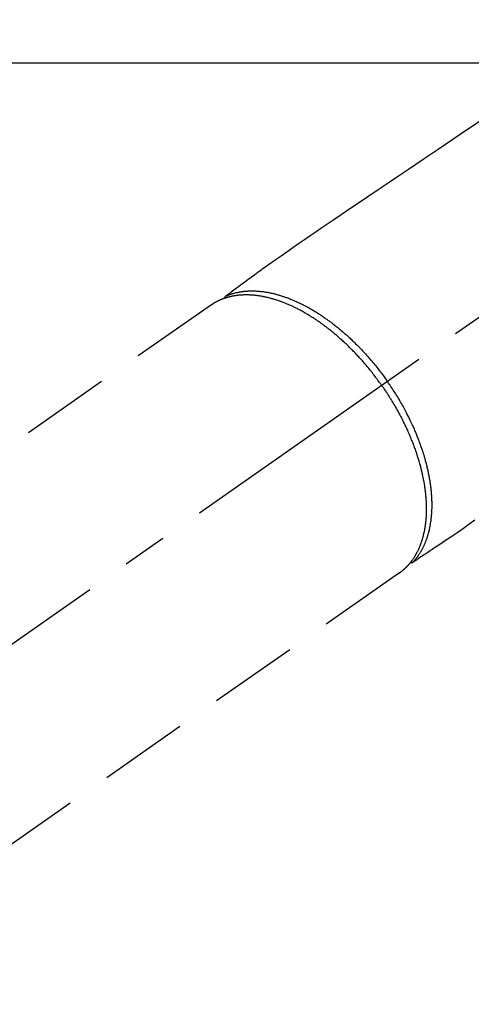
# Model space of a CAD drawing. Extents: x 28111 to 54233, y -21830 to -13430.
# Drawn here: x 30639 to 30703, y -14904 to -14766 of the extents above; entities that cross this region are included whole.
import ezdxf

# ---------------------------------------------------------------- set-up
doc = ezdxf.new("R2010")
doc.units = 0
doc.header["$LTSCALE"] = 50
doc.header["$MEASUREMENT"] = 0
doc.linetypes.add('CENTER2', pattern=[1.125, 0.75, -0.125, 0.125, -0.125])
doc.linetypes.add('HIDDEN', pattern=[0.375, 0.25, -0.125])
doc.layers.add('126-甲板', color=2, linetype='CONTINUOUS')
doc.layers.add('150-機器', color=8, linetype='CONTINUOUS')

msp = doc.modelspace()

# ---------------------------------------------------------------- linework, layer by layer
at = {"layer": '126-甲板'}
msp.add_lwpolyline([(30443.5, -14771.62), (31223.5, -14771.62, -0.414214), (31233.5, -14781.62), (31233.5, -15196.62, -0.414214), (31223.5, -15206.62), (30443.5, -15206.62, -0.414214), (30433.5, -15196.62), (30433.5, -14781.62, -0.414214)], format="xyb", close=True, dxfattribs=at)
at = {"layer": '150-機器', "color": 13, "linetype": 'CENTER2'}
msp.add_line((30833.49, -14716.41), (30589.47, -14887.27), dxfattribs=at)
at = {"layer": '150-機器', "color": 13, "linetype": 'HIDDEN'}
for p, q in [((30666.21, -14805.53), (30605.87, -14847.79)), ((30692.53, -14843.11), (30632.18, -14885.37))]:
    msp.add_line(p, q, dxfattribs=at)
at = {"layer": '150-機器', "color": 13, "linetype": 'Continuous'}
msp.add_line((30692.43, -14843.18), (30692.53, -14843.11), dxfattribs=at)
at = {"layer": '150-機器', "color": 13, "linetype": 'HIDDEN'}
for points in [[(30703.95, -14779.69), (30702.05, -14780.97), (30699.99, -14782.37), (30697.92, -14783.76), (30695.86, -14785.16), (30693.8, -14786.55), (30692.38, -14787.51), (30690.95, -14788.47), (30689.53, -14789.44), (30688.1, -14790.4), (30686.91, -14791.21), (30685.72, -14792.01), (30684.53, -14792.82), (30683.34, -14793.62), (30682.51, -14794.18), (30681.68, -14794.73), (30680.86, -14795.29), (30680.03, -14795.86), (30679.22, -14796.42), (30678.4, -14797), (30677.59, -14797.57), (30676.77, -14798.14), (30675.96, -14798.7), (30675.15, -14799.26), (30674.34, -14799.83), (30673.54, -14800.4), (30673.33, -14800.56), (30673.12, -14800.71), (30672.91, -14800.87), (30672.7, -14801.02), (30672.24, -14801.36), (30671.78, -14801.69), (30671.33, -14802.03), (30670.87, -14802.36), (30670.58, -14802.58), (30670.3, -14802.79), (30670.01, -14803), (30669.72, -14803.21), (30669.54, -14803.34), (30669.36, -14803.48), (30669.17, -14803.61), (30668.99, -14803.75), (30668.93, -14803.79), (30668.86, -14803.84), (30668.8, -14803.89), (30668.73, -14803.93), (30668.66, -14803.99), (30668.59, -14804.04), (30668.51, -14804.1), (30668.44, -14804.15), (30668.4, -14804.18), (30668.37, -14804.21), (30668.33, -14804.23), (30668.29, -14804.26), (30668.27, -14804.27), (30668.26, -14804.28), (30668.24, -14804.3), (30668.22, -14804.31), (30668.21, -14804.32), (30668.2, -14804.33), (30668.19, -14804.34), (30668.17, -14804.35), (30668.17, -14804.36), (30668.16, -14804.36), (30668.15, -14804.37), (30668.14, -14804.38), (30668.14, -14804.39), (30668.13, -14804.4), (30668.12, -14804.41), (30668.12, -14804.41), (30668.11, -14804.42), (30668.1, -14804.44), (30668.09, -14804.45), (30668.09, -14804.46), (30668.08, -14804.47), (30668.08, -14804.48), (30668.07, -14804.49), (30668.07, -14804.5), (30668.06, -14804.51), (30668.06, -14804.51), (30668.06, -14804.52), (30668.06, -14804.53), (30668.06, -14804.54), (30668.05, -14804.55), (30668.05, -14804.56), (30668.05, -14804.57), (30668.05, -14804.57), (30668.05, -14804.57), (30668.04, -14804.58), (30668.04, -14804.58), (30668.04, -14804.59), (30668.04, -14804.6), (30668.04, -14804.62), (30668.04, -14804.63)], [(30690.05, -14816.85), (30689.98, -14816.75), (30689.91, -14816.65), (30689.84, -14816.56), (30689.78, -14816.46), (30689.69, -14816.35), (30689.61, -14816.23), (30689.52, -14816.11), (30689.44, -14816), (30689.38, -14815.92), (30689.33, -14815.85), (30689.27, -14815.78), (30689.22, -14815.71), (30689.1, -14815.55), (30688.98, -14815.39), (30688.86, -14815.24), (30688.74, -14815.08), (30688.66, -14814.98), (30688.58, -14814.88), (30688.5, -14814.78), (30688.42, -14814.68), (30688.28, -14814.51), (30688.14, -14814.33), (30687.99, -14814.16), (30687.85, -14813.99), (30687.69, -14813.81), (30687.53, -14813.62), (30687.38, -14813.44), (30687.22, -14813.26), (30687.12, -14813.16), (30687.03, -14813.05), (30686.93, -14812.95), (30686.83, -14812.84), (30686.71, -14812.71), (30686.59, -14812.58), (30686.47, -14812.45), (30686.35, -14812.32), (30686.23, -14812.19), (30686.11, -14812.07), (30685.98, -14811.94), (30685.86, -14811.82), (30685.77, -14811.73), (30685.69, -14811.64), (30685.6, -14811.56), (30685.51, -14811.47), (30685.38, -14811.34), (30685.24, -14811.2), (30685.1, -14811.07), (30684.96, -14810.94), (30684.84, -14810.82), (30684.71, -14810.7), (30684.58, -14810.58), (30684.45, -14810.47), (30684.35, -14810.37), (30684.25, -14810.28), (30684.15, -14810.19), (30684.04, -14810.1), (30683.94, -14810.01), (30683.84, -14809.92), (30683.74, -14809.83), (30683.63, -14809.74), (30683.5, -14809.63), (30683.37, -14809.53), (30683.24, -14809.42), (30683.11, -14809.31), (30683.01, -14809.23), (30682.9, -14809.14), (30682.8, -14809.06), (30682.69, -14808.97), (30682.61, -14808.91), (30682.53, -14808.85), (30682.46, -14808.79), (30682.38, -14808.73), (30682.26, -14808.64), (30682.14, -14808.55), (30682.02, -14808.46), (30681.9, -14808.37), (30681.82, -14808.31), (30681.74, -14808.26), (30681.66, -14808.2), (30681.58, -14808.14), (30681.46, -14808.06), (30681.34, -14807.97), (30681.22, -14807.89), (30681.1, -14807.81), (30681.05, -14807.77), (30681, -14807.73), (30680.94, -14807.7), (30680.89, -14807.66), (30680.78, -14807.59), (30680.68, -14807.52), (30680.57, -14807.45), (30680.46, -14807.38), (30680.37, -14807.32), (30680.28, -14807.26), (30680.18, -14807.2), (30680.09, -14807.14), (30679.9, -14807.03), (30679.71, -14806.91), (30679.53, -14806.8), (30679.34, -14806.69), (30679.19, -14806.61), (30679.04, -14806.52), (30678.9, -14806.44), (30678.75, -14806.36), (30678.64, -14806.3), (30678.53, -14806.24), (30678.43, -14806.19), (30678.32, -14806.13), (30678.2, -14806.07), (30678.08, -14806.01), (30677.96, -14805.95), (30677.84, -14805.89), (30677.73, -14805.84), (30677.63, -14805.79), (30677.52, -14805.74), (30677.41, -14805.69), (30677.29, -14805.64), (30677.17, -14805.58), (30677.05, -14805.53), (30676.93, -14805.48), (30676.83, -14805.43), (30676.72, -14805.39), (30676.62, -14805.35), (30676.51, -14805.3), (30676.39, -14805.26), (30676.27, -14805.21), (30676.15, -14805.16), (30676.03, -14805.12), (30675.96, -14805.09), (30675.88, -14805.06), (30675.8, -14805.03), (30675.72, -14805.01), (30675.55, -14804.95), (30675.38, -14804.89), (30675.21, -14804.84), (30675.04, -14804.78), (30674.95, -14804.76), (30674.86, -14804.73), (30674.77, -14804.7), (30674.68, -14804.68), (30674.56, -14804.65), (30674.45, -14804.61), (30674.33, -14804.58), (30674.22, -14804.55), (30674.09, -14804.52), (30673.96, -14804.49), (30673.84, -14804.46), (30673.71, -14804.44), (30673.64, -14804.42), (30673.58, -14804.41), (30673.52, -14804.4), (30673.45, -14804.39), (30673.32, -14804.36), (30673.18, -14804.33), (30673.04, -14804.31), (30672.9, -14804.29), (30672.79, -14804.27), (30672.68, -14804.26), (30672.57, -14804.24), (30672.46, -14804.23), (30672.34, -14804.22), (30672.22, -14804.2), (30672.09, -14804.19), (30671.97, -14804.18), (30671.88, -14804.17), (30671.78, -14804.17), (30671.68, -14804.16), (30671.59, -14804.16), (30671.48, -14804.15), (30671.37, -14804.15), (30671.27, -14804.15), (30671.16, -14804.15), (30671.02, -14804.15), (30670.88, -14804.15), (30670.74, -14804.15), (30670.6, -14804.16), (30670.48, -14804.16), (30670.35, -14804.17), (30670.22, -14804.18), (30670.1, -14804.19), (30670.01, -14804.2), (30669.92, -14804.21), (30669.83, -14804.22), (30669.74, -14804.23), (30669.69, -14804.24), (30669.63, -14804.25), (30669.58, -14804.26), (30669.52, -14804.26), (30669.48, -14804.27), (30669.43, -14804.28), (30669.39, -14804.28), (30669.35, -14804.29), (30669.28, -14804.3), (30669.22, -14804.32), (30669.15, -14804.33), (30669.09, -14804.34), (30669.04, -14804.35), (30669, -14804.36), (30668.96, -14804.37), (30668.92, -14804.38), (30668.83, -14804.4), (30668.75, -14804.42), (30668.66, -14804.44), (30668.58, -14804.46), (30668.53, -14804.48), (30668.48, -14804.49), (30668.44, -14804.5), (30668.39, -14804.52), (30668.35, -14804.53), (30668.3, -14804.54), (30668.25, -14804.56), (30668.21, -14804.57), (30668.18, -14804.58), (30668.16, -14804.59), (30668.13, -14804.6), (30668.11, -14804.61), (30668.09, -14804.61), (30668.07, -14804.62), (30668.05, -14804.62), (30668.04, -14804.63), (30668, -14804.64), (30667.96, -14804.66), (30667.92, -14804.67), (30667.89, -14804.68), (30667.87, -14804.69), (30667.86, -14804.69), (30667.84, -14804.7), (30667.83, -14804.7), (30667.81, -14804.71), (30667.79, -14804.72), (30667.77, -14804.73), (30667.75, -14804.73), (30667.72, -14804.74), (30667.7, -14804.75), (30667.67, -14804.76), (30667.65, -14804.77), (30667.63, -14804.78), (30667.61, -14804.79), (30667.59, -14804.8), (30667.57, -14804.81), (30667.54, -14804.82), (30667.51, -14804.83), (30667.48, -14804.84), (30667.45, -14804.85), (30667.43, -14804.87), (30667.4, -14804.88), (30667.37, -14804.89), (30667.34, -14804.91), (30667.31, -14804.92), (30667.28, -14804.93), (30667.25, -14804.95), (30667.23, -14804.96), (30667.21, -14804.97), (30667.19, -14804.98), (30667.17, -14804.98), (30667.15, -14804.99), (30667.12, -14805.01), (30667.09, -14805.02), (30667.07, -14805.04), (30667.04, -14805.05), (30667.01, -14805.06), (30666.98, -14805.08), (30666.95, -14805.09), (30666.93, -14805.11), (30666.91, -14805.12), (30666.89, -14805.13), (30666.87, -14805.14), (30666.85, -14805.15), (30666.82, -14805.17), (30666.78, -14805.19), (30666.75, -14805.21), (30666.71, -14805.23), (30666.68, -14805.24), (30666.65, -14805.26), (30666.63, -14805.27), (30666.6, -14805.29), (30666.57, -14805.3), (30666.55, -14805.32), (30666.52, -14805.34), (30666.49, -14805.35), (30666.47, -14805.37), (30666.44, -14805.39), (30666.41, -14805.4), (30666.39, -14805.42), (30666.36, -14805.44), (30666.34, -14805.45), (30666.31, -14805.47), (30666.28, -14805.49), (30666.27, -14805.5), (30666.25, -14805.51), (30666.23, -14805.52), (30666.21, -14805.53)], [(30668.24, -14804.3), (30668.29, -14804.28), (30668.35, -14804.25), (30668.4, -14804.23), (30668.46, -14804.21), (30668.51, -14804.18), (30668.57, -14804.16), (30668.63, -14804.14), (30668.68, -14804.12), (30668.71, -14804.11), (30668.74, -14804.1), (30668.77, -14804.09), (30668.8, -14804.08), (30668.86, -14804.06), (30668.91, -14804.04), (30668.97, -14804.02), (30669.03, -14804), (30669.16, -14803.96), (30669.28, -14803.93), (30669.41, -14803.89), (30669.54, -14803.86), (30669.64, -14803.83), (30669.74, -14803.81), (30669.84, -14803.79), (30669.95, -14803.77), (30670.02, -14803.75), (30670.09, -14803.74), (30670.16, -14803.73), (30670.23, -14803.71), (30670.33, -14803.7), (30670.42, -14803.68), (30670.52, -14803.67), (30670.61, -14803.66), (30670.69, -14803.65), (30670.76, -14803.64), (30670.84, -14803.63), (30670.91, -14803.63), (30671, -14803.62), (30671.08, -14803.61), (30671.17, -14803.61), (30671.26, -14803.6), (30671.36, -14803.59), (30671.45, -14803.59), (30671.55, -14803.59), (30671.65, -14803.58), (30671.74, -14803.58), (30671.83, -14803.58), (30671.92, -14803.58), (30672.01, -14803.58), (30672.12, -14803.58), (30672.24, -14803.59), (30672.35, -14803.59), (30672.46, -14803.6), (30672.55, -14803.6), (30672.65, -14803.61), (30672.74, -14803.61), (30672.83, -14803.62), (30672.96, -14803.63), (30673.08, -14803.65), (30673.21, -14803.66), (30673.34, -14803.67), (30673.46, -14803.69), (30673.58, -14803.71), (30673.69, -14803.72), (30673.81, -14803.74), (30673.93, -14803.76), (30674.05, -14803.78), (30674.17, -14803.8), (30674.29, -14803.83), (30674.43, -14803.86), (30674.58, -14803.89), (30674.72, -14803.92), (30674.87, -14803.95), (30674.95, -14803.97), (30675.04, -14803.99), (30675.12, -14804.01), (30675.21, -14804.04), (30675.32, -14804.07), (30675.43, -14804.1), (30675.54, -14804.13), (30675.65, -14804.16), (30675.76, -14804.19), (30675.87, -14804.23), (30675.98, -14804.26), (30676.09, -14804.3), (30676.18, -14804.32), (30676.27, -14804.35), (30676.35, -14804.38), (30676.44, -14804.41), (30676.55, -14804.45), (30676.67, -14804.49), (30676.78, -14804.53), (30676.89, -14804.57), (30677.02, -14804.62), (30677.14, -14804.67), (30677.27, -14804.72), (30677.39, -14804.77), (30677.53, -14804.83), (30677.67, -14804.89), (30677.81, -14804.94), (30677.95, -14805), (30678.09, -14805.07), (30678.23, -14805.13), (30678.37, -14805.2), (30678.5, -14805.26), (30678.63, -14805.32), (30678.76, -14805.38), (30678.89, -14805.45), (30679.01, -14805.51), (30679.11, -14805.56), (30679.22, -14805.62), (30679.32, -14805.67), (30679.42, -14805.72), (30679.55, -14805.79), (30679.67, -14805.86), (30679.8, -14805.93), (30679.93, -14806), (30680.07, -14806.08), (30680.21, -14806.16), (30680.35, -14806.25), (30680.49, -14806.33), (30680.61, -14806.4), (30680.72, -14806.47), (30680.83, -14806.54), (30680.95, -14806.61), (30681.08, -14806.69), (30681.2, -14806.77), (30681.33, -14806.86), (30681.46, -14806.94), (30681.6, -14807.03), (30681.74, -14807.13), (30681.88, -14807.22), (30682.01, -14807.32), (30682.13, -14807.4), (30682.24, -14807.48), (30682.36, -14807.56), (30682.47, -14807.64), (30682.57, -14807.71), (30682.67, -14807.78), (30682.77, -14807.86), (30682.87, -14807.93), (30682.96, -14808), (30683.05, -14808.07), (30683.14, -14808.13), (30683.22, -14808.2), (30683.34, -14808.29), (30683.45, -14808.38), (30683.56, -14808.46), (30683.67, -14808.55), (30683.77, -14808.63), (30683.88, -14808.72), (30683.98, -14808.8), (30684.08, -14808.88), (30684.23, -14809.01), (30684.39, -14809.14), (30684.54, -14809.27), (30684.7, -14809.41), (30684.9, -14809.58), (30685.1, -14809.76), (30685.29, -14809.94), (30685.49, -14810.11), (30685.61, -14810.23), (30685.73, -14810.34), (30685.85, -14810.45), (30685.96, -14810.56), (30686.07, -14810.67), (30686.18, -14810.77), (30686.29, -14810.88), (30686.39, -14810.98), (30686.54, -14811.13), (30686.69, -14811.28), (30686.84, -14811.43), (30686.99, -14811.58), (30687.11, -14811.71), (30687.24, -14811.84), (30687.36, -14811.98), (30687.49, -14812.11), (30687.63, -14812.27), (30687.77, -14812.42), (30687.92, -14812.58), (30688.06, -14812.74), (30688.2, -14812.9), (30688.34, -14813.06), (30688.48, -14813.23), (30688.62, -14813.39), (30688.77, -14813.57), (30688.92, -14813.74), (30689.06, -14813.92), (30689.21, -14814.1), (30689.34, -14814.27), (30689.48, -14814.44), (30689.61, -14814.61), (30689.74, -14814.78), (30689.88, -14814.95), (30690.01, -14815.12), (30690.14, -14815.3), (30690.27, -14815.47), (30690.38, -14815.62), (30690.48, -14815.77), (30690.59, -14815.92), (30690.7, -14816.07), (30690.74, -14816.13), (30690.78, -14816.18), (30690.81, -14816.23), (30690.85, -14816.28)], [(30690.05, -14816.85), (30690.11, -14816.94), (30690.18, -14817.04), (30690.25, -14817.14), (30690.32, -14817.23), (30690.4, -14817.35), (30690.48, -14817.47), (30690.56, -14817.59), (30690.64, -14817.71), (30690.69, -14817.79), (30690.74, -14817.86), (30690.79, -14817.94), (30690.83, -14818.02), (30690.94, -14818.18), (30691.05, -14818.35), (30691.15, -14818.52), (30691.26, -14818.68), (30691.33, -14818.79), (30691.39, -14818.9), (30691.46, -14819.01), (30691.52, -14819.11), (30691.64, -14819.31), (30691.75, -14819.5), (30691.87, -14819.7), (30691.98, -14819.89), (30692.1, -14820.1), (30692.22, -14820.31), (30692.33, -14820.52), (30692.45, -14820.73), (30692.51, -14820.86), (30692.58, -14820.98), (30692.65, -14821.11), (30692.71, -14821.24), (30692.8, -14821.39), (30692.88, -14821.55), (30692.96, -14821.71), (30693.04, -14821.87), (30693.11, -14822.03), (30693.19, -14822.18), (30693.27, -14822.34), (30693.34, -14822.5), (30693.4, -14822.61), (30693.45, -14822.72), (30693.5, -14822.84), (30693.55, -14822.95), (30693.63, -14823.12), (30693.71, -14823.3), (30693.79, -14823.47), (30693.86, -14823.65), (30693.93, -14823.81), (30694, -14823.97), (30694.06, -14824.13), (30694.13, -14824.29), (30694.18, -14824.41), (30694.23, -14824.54), (30694.28, -14824.67), (30694.33, -14824.8), (30694.38, -14824.92), (30694.43, -14825.05), (30694.48, -14825.18), (30694.53, -14825.31), (30694.59, -14825.46), (30694.64, -14825.62), (30694.7, -14825.78), (30694.76, -14825.94), (30694.8, -14826.07), (30694.84, -14826.2), (30694.89, -14826.32), (30694.93, -14826.45), (30694.96, -14826.55), (30694.99, -14826.64), (30695.02, -14826.74), (30695.05, -14826.83), (30695.1, -14826.97), (30695.14, -14827.12), (30695.18, -14827.26), (30695.23, -14827.4), (30695.25, -14827.5), (30695.28, -14827.59), (30695.31, -14827.68), (30695.33, -14827.78), (30695.37, -14827.92), (30695.41, -14828.06), (30695.45, -14828.2), (30695.48, -14828.34), (30695.5, -14828.41), (30695.52, -14828.47), (30695.53, -14828.53), (30695.55, -14828.59), (30695.58, -14828.72), (30695.61, -14828.84), (30695.64, -14828.97), (30695.67, -14829.09), (30695.69, -14829.2), (30695.72, -14829.31), (30695.74, -14829.42), (30695.76, -14829.53), (30695.81, -14829.74), (30695.85, -14829.95), (30695.89, -14830.17), (30695.93, -14830.38), (30695.96, -14830.55), (30695.99, -14830.72), (30696.01, -14830.88), (30696.04, -14831.05), (30696.06, -14831.17), (30696.07, -14831.29), (30696.09, -14831.41), (30696.1, -14831.53), (30696.12, -14831.67), (30696.14, -14831.8), (30696.15, -14831.93), (30696.17, -14832.07), (30696.18, -14832.18), (30696.19, -14832.3), (30696.2, -14832.42), (30696.21, -14832.54), (30696.22, -14832.67), (30696.23, -14832.8), (30696.24, -14832.93), (30696.25, -14833.06), (30696.25, -14833.17), (30696.26, -14833.29), (30696.26, -14833.4), (30696.27, -14833.52), (30696.27, -14833.64), (30696.27, -14833.77), (30696.27, -14833.9), (30696.28, -14834.03), (30696.28, -14834.11), (30696.28, -14834.19), (30696.28, -14834.28), (30696.27, -14834.36), (30696.27, -14834.54), (30696.27, -14834.72), (30696.26, -14834.9), (30696.25, -14835.07), (30696.25, -14835.17), (30696.24, -14835.26), (30696.23, -14835.36), (30696.23, -14835.45), (30696.22, -14835.57), (30696.21, -14835.69), (30696.2, -14835.81), (30696.18, -14835.93), (30696.17, -14836.06), (30696.15, -14836.19), (30696.14, -14836.32), (30696.12, -14836.45), (30696.11, -14836.51), (30696.1, -14836.57), (30696.09, -14836.64), (30696.08, -14836.7), (30696.06, -14836.84), (30696.04, -14836.98), (30696.01, -14837.11), (30695.98, -14837.25), (30695.96, -14837.36), (30695.94, -14837.47), (30695.91, -14837.58), (30695.89, -14837.69), (30695.86, -14837.81), (30695.83, -14837.93), (30695.8, -14838.05), (30695.77, -14838.17), (30695.74, -14838.26), (30695.71, -14838.35), (30695.69, -14838.44), (30695.66, -14838.53), (30695.63, -14838.64), (30695.59, -14838.74), (30695.56, -14838.84), (30695.52, -14838.94), (30695.48, -14839.07), (30695.43, -14839.2), (30695.37, -14839.33), (30695.32, -14839.46), (30695.27, -14839.58), (30695.22, -14839.69), (30695.17, -14839.81), (30695.12, -14839.92), (30695.08, -14840), (30695.04, -14840.08), (30695, -14840.16), (30694.96, -14840.24), (30694.93, -14840.29), (30694.9, -14840.34), (30694.88, -14840.39), (30694.85, -14840.44), (30694.83, -14840.48), (30694.81, -14840.52), (30694.79, -14840.56), (30694.76, -14840.59), (30694.73, -14840.65), (30694.7, -14840.71), (30694.66, -14840.76), (30694.63, -14840.82), (30694.61, -14840.86), (30694.58, -14840.9), (30694.56, -14840.93), (30694.54, -14840.97), (30694.49, -14841.04), (30694.44, -14841.11), (30694.39, -14841.19), (30694.34, -14841.26), (30694.31, -14841.3), (30694.29, -14841.34), (30694.26, -14841.38), (30694.23, -14841.41), (30694.2, -14841.45), (30694.17, -14841.49), (30694.14, -14841.53), (30694.11, -14841.57), (30694.1, -14841.59), (30694.08, -14841.61), (30694.06, -14841.63), (30694.05, -14841.65), (30694.03, -14841.67), (30694.02, -14841.68), (30694.01, -14841.7), (30694, -14841.71), (30693.97, -14841.74), (30693.95, -14841.77), (30693.92, -14841.8), (30693.9, -14841.83), (30693.89, -14841.85), (30693.88, -14841.86), (30693.87, -14841.87), (30693.86, -14841.88), (30693.84, -14841.9), (30693.83, -14841.91), (30693.82, -14841.93), (30693.8, -14841.95), (30693.78, -14841.97), (30693.77, -14841.99), (30693.75, -14842.01), (30693.73, -14842.02), (30693.72, -14842.04), (30693.7, -14842.06), (30693.69, -14842.07), (30693.67, -14842.09), (30693.65, -14842.11), (30693.63, -14842.13), (30693.61, -14842.16), (30693.59, -14842.18), (30693.57, -14842.2), (30693.55, -14842.23), (30693.52, -14842.25), (30693.5, -14842.27), (30693.48, -14842.29), (30693.46, -14842.31), (30693.44, -14842.34), (30693.41, -14842.36), (30693.4, -14842.37), (30693.38, -14842.39), (30693.37, -14842.4), (30693.35, -14842.42), (30693.33, -14842.44), (30693.31, -14842.46), (30693.29, -14842.48), (30693.26, -14842.5), (30693.24, -14842.53), (30693.22, -14842.55), (30693.2, -14842.57), (30693.17, -14842.59), (30693.16, -14842.6), (30693.14, -14842.62), (30693.13, -14842.63), (30693.11, -14842.64), (30693.08, -14842.67), (30693.05, -14842.7), (30693.02, -14842.73), (30692.99, -14842.75), (30692.96, -14842.77), (30692.94, -14842.79), (30692.91, -14842.81), (30692.89, -14842.83), (30692.87, -14842.85), (30692.84, -14842.87), (30692.82, -14842.89), (30692.79, -14842.91), (30692.77, -14842.93), (30692.74, -14842.95), (30692.72, -14842.97), (30692.69, -14842.99), (30692.67, -14843.01), (30692.65, -14843.03), (30692.62, -14843.04), (30692.6, -14843.06), (30692.58, -14843.08), (30692.56, -14843.09), (30692.54, -14843.1), (30692.53, -14843.11)], [(30694.38, -14841.63), (30694.42, -14841.59), (30694.46, -14841.54), (30694.5, -14841.5), (30694.54, -14841.46), (30694.58, -14841.41), (30694.62, -14841.37), (30694.66, -14841.32), (30694.7, -14841.28), (30694.72, -14841.25), (30694.74, -14841.23), (30694.76, -14841.21), (30694.78, -14841.18), (30694.82, -14841.13), (30694.85, -14841.09), (30694.89, -14841.04), (30694.93, -14840.99), (30695.01, -14840.89), (30695.09, -14840.78), (30695.16, -14840.67), (30695.24, -14840.56), (30695.3, -14840.47), (30695.35, -14840.39), (30695.41, -14840.3), (30695.46, -14840.21), (30695.5, -14840.15), (30695.54, -14840.08), (30695.58, -14840.02), (30695.61, -14839.96), (30695.66, -14839.87), (30695.7, -14839.79), (30695.75, -14839.71), (30695.79, -14839.62), (30695.83, -14839.55), (30695.86, -14839.49), (30695.89, -14839.42), (30695.93, -14839.35), (30695.96, -14839.27), (30696, -14839.19), (30696.03, -14839.11), (30696.07, -14839.03), (30696.11, -14838.94), (30696.15, -14838.85), (30696.18, -14838.76), (30696.22, -14838.67), (30696.25, -14838.59), (30696.28, -14838.5), (30696.31, -14838.42), (30696.34, -14838.33), (30696.38, -14838.23), (30696.42, -14838.12), (30696.45, -14838.01), (30696.48, -14837.9), (30696.51, -14837.82), (30696.54, -14837.73), (30696.56, -14837.64), (30696.59, -14837.55), (30696.62, -14837.43), (30696.65, -14837.3), (30696.68, -14837.18), (30696.71, -14837.05), (30696.74, -14836.94), (30696.76, -14836.82), (30696.79, -14836.7), (30696.81, -14836.59), (30696.83, -14836.47), (30696.85, -14836.35), (30696.87, -14836.23), (30696.89, -14836.11), (30696.91, -14835.96), (30696.94, -14835.82), (30696.95, -14835.67), (30696.97, -14835.52), (30696.98, -14835.44), (30696.99, -14835.35), (30697, -14835.26), (30697.01, -14835.17), (30697.02, -14835.06), (30697.03, -14834.95), (30697.04, -14834.83), (30697.05, -14834.72), (30697.05, -14834.6), (30697.06, -14834.49), (30697.06, -14834.37), (30697.07, -14834.25), (30697.07, -14834.16), (30697.08, -14834.07), (30697.08, -14833.98), (30697.08, -14833.89), (30697.08, -14833.77), (30697.08, -14833.65), (30697.08, -14833.53), (30697.08, -14833.41), (30697.08, -14833.27), (30697.08, -14833.14), (30697.07, -14833), (30697.07, -14832.87), (30697.06, -14832.72), (30697.05, -14832.57), (30697.05, -14832.42), (30697.04, -14832.27), (30697.03, -14832.12), (30697.01, -14831.96), (30697, -14831.81), (30696.99, -14831.66), (30696.97, -14831.52), (30696.96, -14831.38), (30696.94, -14831.23), (30696.93, -14831.09), (30696.91, -14830.98), (30696.9, -14830.87), (30696.88, -14830.75), (30696.86, -14830.64), (30696.84, -14830.5), (30696.82, -14830.35), (30696.8, -14830.21), (30696.78, -14830.06), (30696.75, -14829.9), (30696.72, -14829.74), (30696.69, -14829.58), (30696.66, -14829.43), (30696.64, -14829.29), (30696.61, -14829.16), (30696.58, -14829.03), (30696.55, -14828.9), (30696.52, -14828.75), (30696.49, -14828.6), (30696.46, -14828.46), (30696.42, -14828.31), (30696.38, -14828.15), (30696.34, -14827.98), (30696.3, -14827.82), (30696.26, -14827.66), (30696.22, -14827.52), (30696.18, -14827.39), (30696.15, -14827.25), (30696.11, -14827.12), (30696.08, -14827), (30696.04, -14826.88), (30696.01, -14826.76), (30695.97, -14826.64), (30695.94, -14826.53), (30695.91, -14826.43), (30695.87, -14826.32), (30695.84, -14826.22), (30695.8, -14826.08), (30695.75, -14825.94), (30695.71, -14825.81), (30695.66, -14825.67), (30695.62, -14825.55), (30695.58, -14825.43), (30695.53, -14825.31), (30695.49, -14825.18), (30695.42, -14824.99), (30695.35, -14824.8), (30695.28, -14824.61), (30695.21, -14824.42), (30695.11, -14824.17), (30695.02, -14823.93), (30694.92, -14823.68), (30694.81, -14823.43), (30694.75, -14823.28), (30694.69, -14823.13), (30694.62, -14822.98), (30694.56, -14822.83), (30694.5, -14822.7), (30694.43, -14822.56), (30694.37, -14822.42), (30694.31, -14822.29), (30694.22, -14822.1), (30694.13, -14821.91), (30694.04, -14821.72), (30693.95, -14821.53), (30693.87, -14821.36), (30693.79, -14821.2), (30693.71, -14821.04), (30693.62, -14820.88), (30693.52, -14820.69), (30693.43, -14820.5), (30693.33, -14820.31), (30693.22, -14820.12), (30693.12, -14819.93), (30693.02, -14819.74), (30692.91, -14819.56), (30692.81, -14819.37), (30692.69, -14819.17), (30692.58, -14818.97), (30692.46, -14818.77), (30692.34, -14818.57), (30692.23, -14818.39), (30692.12, -14818.21), (30692, -14818.02), (30691.89, -14817.84), (30691.77, -14817.66), (30691.65, -14817.48), (30691.53, -14817.29), (30691.42, -14817.11), (30691.31, -14816.96), (30691.21, -14816.8), (30691.1, -14816.65), (30691, -14816.5), (30690.96, -14816.44), (30690.93, -14816.39), (30690.89, -14816.34), (30690.85, -14816.28)], [(30703.09, -14835.72), (30702.28, -14836.29), (30701.48, -14836.86), (30700.67, -14837.43), (30699.86, -14837.98), (30699.64, -14838.13), (30699.42, -14838.27), (30699.2, -14838.42), (30698.98, -14838.56), (30698.51, -14838.88), (30698.04, -14839.19), (30697.57, -14839.51), (30697.1, -14839.82), (30696.8, -14840.02), (30696.5, -14840.22), (30696.21, -14840.41), (30695.91, -14840.61), (30695.72, -14840.74), (30695.53, -14840.86), (30695.35, -14840.99), (30695.16, -14841.11), (30695.09, -14841.16), (30695.02, -14841.2), (30694.96, -14841.25), (30694.89, -14841.29), (30694.82, -14841.34), (30694.74, -14841.39), (30694.66, -14841.44), (30694.59, -14841.49), (30694.55, -14841.52), (30694.51, -14841.54), (30694.47, -14841.57), (30694.43, -14841.6), (30694.42, -14841.61), (30694.4, -14841.62), (30694.38, -14841.63), (30694.37, -14841.64), (30694.35, -14841.65), (30694.34, -14841.66), (30694.32, -14841.67), (30694.31, -14841.68), (30694.3, -14841.68), (30694.29, -14841.69), (30694.28, -14841.69), (30694.27, -14841.7), (30694.26, -14841.7), (30694.25, -14841.7), (30694.24, -14841.71), (30694.23, -14841.71), (30694.22, -14841.71), (30694.2, -14841.71), (30694.19, -14841.72), (30694.18, -14841.72), (30694.17, -14841.72), (30694.16, -14841.72), (30694.14, -14841.72), (30694.13, -14841.72), (30694.13, -14841.72), (30694.12, -14841.72), (30694.11, -14841.72), (30694.1, -14841.72), (30694.09, -14841.72), (30694.08, -14841.72), (30694.07, -14841.72), (30694.06, -14841.72), (30694.06, -14841.72), (30694.06, -14841.72), (30694.05, -14841.72), (30694.05, -14841.72), (30694.04, -14841.72), (30694.03, -14841.72), (30694.01, -14841.71), (30694, -14841.71)]]:
    msp.add_lwpolyline(points, dxfattribs=at)

doc.saveas('drawing.dxf')
